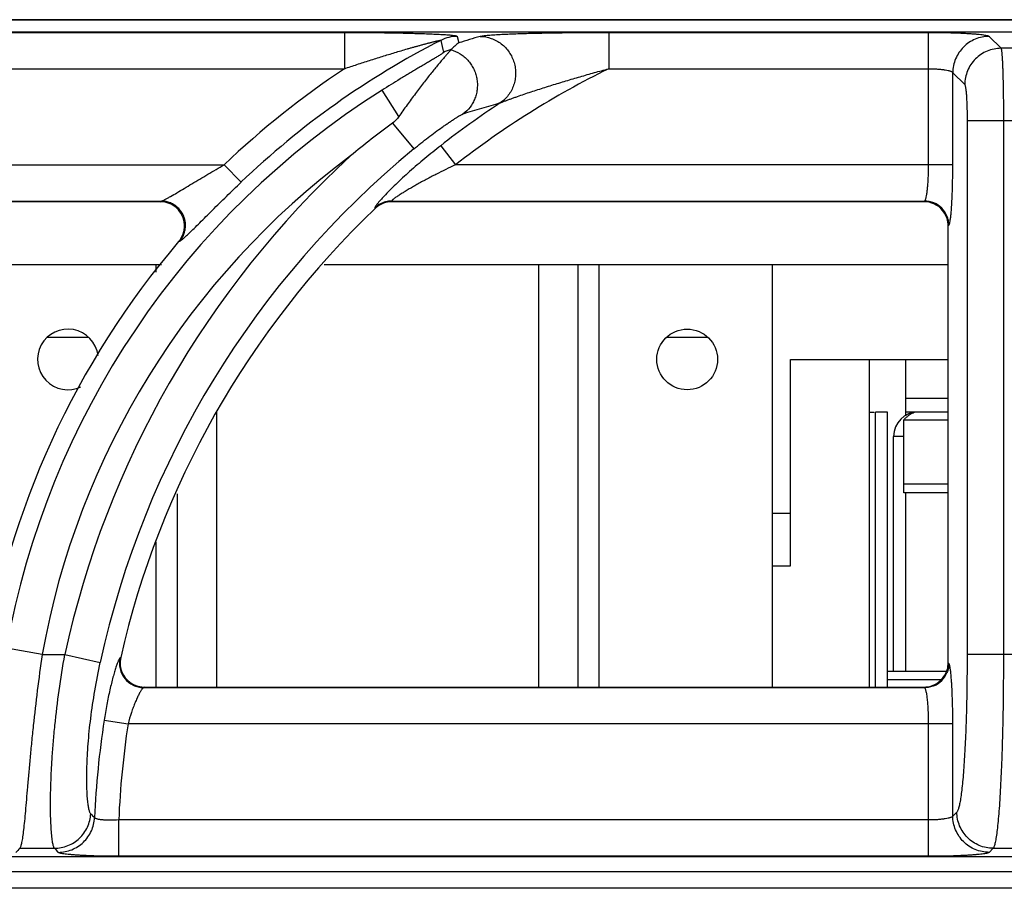
# Model space of a CAD drawing. Units: millimetres. Extents: x 0 to 85, y -99 to 73.
# Drawn here: x 12 to 20, y 66 to 73 of the extents above; entities that cross this region are included whole.
import ezdxf

# ---------------------------------------------------------------- set-up
doc = ezdxf.new("R2010")
doc.units = ezdxf.units.MM
doc.layers.add('GRC-700 SERİ PİŞİRME', color=7, linetype='Continuous')

msp = doc.modelspace()

# ---------------------------------------------------------------- linework, layer by layer
at = {"layer": 'GRC-700 SERİ PİŞİRME', "color": 252}
for p, q in [((0.259, 73.2198), (79.741, 73.2198)), ((0.3002, 73.1195), (39.6995, 73.1195)), ((0.3002, 73.1191), (39.6995, 73.1191)), ((9.7035, 73.1149), (14.5268, 73.1149)), ((14.5268, 73.1149), (14.5268, 72.8156)), ((15.4566, 73.0823), (15.4696, 73.0287)), ((16.7035, 73.1149), (16.7035, 72.8156)), ((16.7035, 73.1149), (19.338, 73.1149)), ((19.338, 72.024), (19.338, 73.1149)), ((19.8368, 73.0823), (19.9351, 72.984)), ((20.0649, 72.984), (19.9351, 72.984)), ((9.7035, 72.8156), (14.5268, 72.8156)), ((16.7035, 72.8156), (19.338, 72.8156)), ((19.5375, 72.024), (19.5375, 72.7831)), ((19.5375, 72.7831), (19.6358, 72.6848)), ((14.9745, 72.4209), (14.8371, 72.6386)), ((14.9233, 72.367), (15.0983, 72.1545)), ((19.6553, 72.3855), (19.6553, 67.9867)), ((20.3447, 72.3855), (19.6553, 72.3855)), ((19.9546, 72.3855), (19.9546, 67.9867)), ((15.3199, 72.1812), (15.4428, 72.024)), ((8.4428, 72.024), (13.5375, 72.024)), ((13.6754, 71.8799), (13.5375, 72.024)), ((19.5375, 72.024), (15.4428, 72.024)), ((7.9165, 71.7248), (13.0207, 71.7248)), ((13.01, 71.7198), (7.9185, 71.7198)), ((13.01, 71.7198), (13.0207, 71.7248)), ((14.9165, 71.7248), (19.3054, 71.7248)), ((14.9165, 71.7248), (14.9185, 71.7198)), ((19.3005, 71.7198), (14.9185, 71.7198)), ((19.3005, 71.7198), (19.3054, 71.7248)), ((14.7785, 71.6693), (14.7805, 71.6643)), ((19.5, 71.5203), (19.505, 71.5253)), ((19.5, 67.9193), (19.5, 71.5203)), ((13.1617, 71.3908), (13.1723, 71.3955)), ((13.0204, 71.1998), (7.3616, 71.1998)), ((12.976, 71.1398), (12.976, 71.1998)), ((19.5, 71.1998), (14.3616, 71.1998)), ((16.126, 71.1998), (16.126, 67.7198)), ((16.45, 71.1998), (16.45, 67.7198)), ((16.624, 67.7198), (16.624, 71.1998)), ((18.05, 71.1998), (18.05, 67.7198)), ((12.0808, 70.6038), (12.4192, 70.6038)), ((17.1808, 70.6038), (17.5192, 70.6038)), ((18.2, 68.7198), (18.2, 70.4198)), ((18.2, 70.4198), (19.5, 70.4198)), ((18.85, 70.4198), (18.85, 67.7198)), ((19.15, 69.9548), (19.15, 70.4198)), ((19.15, 70.1017), (19.5, 70.1017)), ((13.474, 69.987), (13.474, 67.7198)), ((18.85, 69.9857), (18.8912, 69.9857)), ((18.9, 67.7198), (18.9, 69.9857)), ((19, 69.9857), (18.9, 69.9857)), ((19, 67.8514), (19, 69.9857)), ((19.5, 69.9857), (19.15, 69.9857)), ((19.134, 69.32), (19.134, 69.9224)), ((19.134, 69.9224), (19.5, 69.9224)), ((19.05, 67.8514), (19.05, 69.7857)), ((19.134, 69.7857), (19.05, 69.7857)), ((19.5, 69.3907), (19.134, 69.3907)), ((13.15, 69.3109), (13.15, 67.7198)), ((19.5, 69.32), (19.134, 69.32)), ((19.15, 67.8514), (19.15, 69.32)), ((18.05, 69.1528), (18.2, 69.1528)), ((12.976, 67.7198), (12.976, 68.9159)), ((18.05, 68.7198), (18.2, 68.7198)), ((12.0379, 67.9867), (11.7433, 68.0392)), ((12.0379, 67.9867), (12.2243, 67.9867)), ((12.2243, 67.9867), (12.5167, 67.9232)), ((12.6848, 67.9636), (12.6786, 67.9585)), ((20.3447, 67.9867), (19.6553, 67.9867)), ((19.505, 67.9144), (19.5, 67.9193)), ((19, 67.7198), (19, 67.8514)), ((19, 67.8514), (19.4864, 67.8514)), ((12.8793, 67.7198), (12.8731, 67.7149)), ((12.8731, 67.7149), (19.3054, 67.7149)), ((12.8793, 67.7198), (19.3005, 67.7198)), ((19, 67.7807), (19.4404, 67.7807)), ((19.3054, 67.7149), (19.3005, 67.7198)), ((12.5482, 67.4458), (12.7454, 67.4156)), ((19.5375, 67.4156), (12.7454, 67.4156)), ((19.338, 66.3248), (19.338, 67.4156)), ((19.5375, 66.6566), (19.5375, 67.4156)), ((19.5707, 66.6898), (19.5375, 66.6566)), ((12.6684, 66.3248), (12.6684, 66.624)), ((19.338, 66.624), (12.6684, 66.624)), ((11.8528, 66.3906), (12.1388, 66.3906)), ((19.87, 66.3906), (19.8368, 66.3573)), ((19.87, 66.3906), (20.13, 66.3906)), ((39.6995, 66.3205), (0.3002, 66.3205)), ((39.6995, 66.3202), (0.3002, 66.3202)), ((19.338, 66.3248), (12.6684, 66.3248)), ((0.1198, 66.1998), (79.8802, 66.1998)), ((79.741, 66.0608), (0.259, 66.0608))]:
    msp.add_line(p, q, dxfattribs=at)
at = {"layer": 'GRC-700 SERİ PİŞİRME'}
msp.add_lwpolyline([(80, 66.159), (80, 72.9608, 0.414214), (79.741, 73.2198), (0.259, 73.2198, 0.414214), (0, 72.9608), (0, 66.159)], format="xyb", dxfattribs=at)
at = {"layer": 'GRC-700 SERİ PİŞİRME', "color": 252}
msp.add_circle((17.35, 70.4198), 0.25, dxfattribs=at)
for centre, radius, start, end in [((15.457, 72.7816), 0.3007, 90.06742, 117.0386), ((20.4898, 56.9288), 16.8644, 106.69512, 107.31847), ((18.5022, 66.833), 6.9835, 117.10602, 133.72342), ((15.4808, 72.6832), 0.3008, 104.51814, 117.24142), ((18.5022, 66.833), 7.183, 123.60419, 133.72342), ((19.903, 66.3198), 7.241, 116.22241, 128.02229), ((18.5022, 66.833), 6.8657, 122.26474, 169.881), ((19.903, 66.3198), 7.4405, 123.37673, 128.02229), ((20.2691, 57.0405), 16.1217, 106.05788, 107.19348), ((19.1556, 66.5804), 7.1692, 126.181, 129.6835), ((18.5022, 66.833), 6.5664, 126.69986, 169.881), ((19.903, 66.3198), 7.8576, 132.66379, 167.75269), ((19.903, 66.3198), 7.5583, 129.47043, 167.75269), ((13.01, 71.519), 0.2008, 87.27272, 90.00577), ((13.01, 71.5165), 0.2033, 68.79449, 87.29468), ((14.9171, 71.5239), 0.2009, 119.15562, 133.63959), ((14.9189, 71.5197), 0.2002, 119.36263, 133.75597), ((14.9168, 71.5245), 0.2003, 104.61843, 119.15083), ((14.9184, 71.5206), 0.1992, 104.51346, 119.35621), ((14.917, 71.5236), 0.2011, 90.13845, 104.60485), ((14.9186, 71.5198), 0.2, 90.01428, 104.49497), ((19.3004, 71.5194), 0.2004, 73.49324, 89.97673), ((19.3008, 71.5206), 0.1991, 18.06438, 73.50655), ((19.3041, 71.5239), 0.2009, 22.67601, 67.3243), ((19.903, 66.3198), 7.403, 133.7851, 167.17071), ((19.2994, 71.5202), 0.2006, 0.03085, 18.05761), ((13.0065, 71.5231), 0.2039, 319.56205, 340.8486), ((18.5022, 66.833), 7.021, 139.52113, 171.34682), ((12.25, 70.4198), 0.25, 7.50431, 295.40034), ((19.25, 69.7857), 0.2, 90, 180), ((12.8813, 67.9191), 0.2014, 167.21551, 186.94113), ((12.8788, 67.9189), 0.199, 186.984, 249.42695), ((19.2996, 67.9194), 0.2004, 343.49318, 359.97673), ((12.875, 67.9159), 0.2011, 193.15833, 244.06468), ((19.3008, 67.919), 0.1991, 288.06421, 343.5065), ((19.3041, 67.9157), 0.2009, 292.67584, 337.32416), ((12.8795, 67.9212), 0.2014, 249.47427, 268.48767), ((12.8793, 67.9174), 0.1976, 268.49959, 269.99822), ((19.3004, 67.9204), 0.2006, 270.03084, 288.05744), ((19.903, 66.3198), 7.4405, 171.29603, 177.5063), ((19.903, 66.3198), 7.241, 171.29603, 177.59201), ((27.427, 81.5387), 21.109, 224.75789, 224.88045), ((25.4867, 53.047), 19.077, 135.61671, 135.7563), ((28.391, 81.8866), 22.4558, 223.63574, 223.75309)]:
    msp.add_arc(centre, radius, start, end, dxfattribs=at)
for points, knots in [([(14.5268, 73.1149), (14.5734, 73.1149), (14.6664, 73.1146), (14.7823, 73.1136), (14.8743, 73.1123), (14.9423, 73.1112), (15.0095, 73.1098), (15.0755, 73.1082), (15.1401, 73.1063), (15.2027, 73.1042), (15.2534, 73.1021), (15.2923, 73.1003), (15.32, 73.0988), (15.3464, 73.0972), (15.371, 73.0955), (15.3936, 73.0937), (15.4137, 73.0917), (15.4284, 73.0899), (15.4385, 73.0884), (15.4445, 73.0873), (15.4493, 73.0861), (15.4526, 73.0851), (15.4546, 73.0842), (15.4558, 73.0835), (15.4565, 73.0828), (15.4566, 73.0823)], [0, 0, 0, 0, 0.1502, 0.299324, 0.373137, 0.446233, 0.51841, 0.589408, 0.658882, 0.726343, 0.791062, 0.82206, 0.851907, 0.880338, 0.90703, 0.931546, 0.95335, 0.971766, 0.979475, 0.986057, 0.991422, 0.995509, 0.997072, 0.998323, 1, 1, 1, 1]), ([(15.645, 73.0823), (15.6467, 73.0828), (15.6504, 73.0838), (15.6592, 73.0856), (15.6727, 73.0876), (15.6916, 73.0899), (15.7137, 73.092), (15.7384, 73.094), (15.7753, 73.0966), (15.8254, 73.0995), (15.889, 73.1024), (15.9564, 73.1049), (16.0264, 73.107), (16.0983, 73.1088), (16.1717, 73.1104), (16.2715, 73.1121), (16.3977, 73.1136), (16.5502, 73.1146), (16.6524, 73.1149), (16.7035, 73.1149)], [0, 0, 0, 0, 0.00484, 0.010738, 0.025454, 0.043609, 0.064693, 0.088207, 0.113739, 0.16957, 0.230123, 0.294017, 0.360331, 0.428419, 0.497814, 0.568187, 0.710896, 0.855135, 1, 1, 1, 1]), ([(15.645, 73.0823), (15.676, 73.0818), (15.7228, 73.0733), (15.7798, 73.0478), (15.8194, 73.022), (15.8545, 72.9901), (15.8844, 72.953), (15.9082, 72.9117), (15.9254, 72.8671), (15.9356, 72.8204), (15.9384, 72.7728), (15.9339, 72.7254), (15.9221, 72.6795), (15.9032, 72.6361), (15.8697, 72.5835), (15.8352, 72.5506), (15.8097, 72.5332)], [0, 0, 0, 0, 0.123194, 0.185445, 0.247913, 0.310639, 0.37362, 0.436767, 0.500001, 0.563234, 0.626381, 0.689363, 0.752088, 0.814555, 0.876808, 1, 1, 1, 1]), ([(19.338, 73.1149), (19.3691, 73.1149), (19.4302, 73.1145), (19.5193, 73.1127), (19.59, 73.1102), (19.6425, 73.1077), (19.6782, 73.1056), (19.7108, 73.1033), (19.7402, 73.1008), (19.766, 73.0981), (19.7881, 73.0952), (19.8062, 73.0923), (19.8187, 73.0896), (19.8266, 73.0874), (19.831, 73.0858), (19.8343, 73.0842), (19.8361, 73.083), (19.8368, 73.0823)], [0, 0, 0, 0, 0.186121, 0.365821, 0.532557, 0.609286, 0.680682, 0.746103, 0.805016, 0.856915, 0.901381, 0.938082, 0.966739, 0.978021, 0.987285, 0.994572, 1, 1, 1, 1]), ([(19.8368, 73.0823), (19.7979, 73.0821), (19.7194, 73.0663), (19.6202, 72.9996), (19.5536, 72.9004), (19.5377, 72.8219), (19.5375, 72.7831)], [0, 0, 0, 0, 0.249837, 0.5, 0.750163, 1, 1, 1, 1]), ([(14.5268, 72.8156), (14.5613, 72.8273), (14.6305, 72.8504), (14.7172, 72.8786), (14.7866, 72.9007), (14.8386, 72.9169), (14.8905, 72.9329), (14.9424, 72.9487), (14.9942, 72.9641), (15.0373, 72.9767), (15.0717, 72.9866), (15.0974, 72.9939), (15.123, 73.001), (15.1484, 73.0081), (15.1737, 73.015), (15.1988, 73.0217), (15.2195, 73.0272), (15.2358, 73.0314), (15.2479, 73.0345), (15.2598, 73.0375), (15.2713, 73.0403), (15.2825, 73.043), (15.2932, 73.0454), (15.3016, 73.0472), (15.3077, 73.0484), (15.3117, 73.0491), (15.3146, 73.0496), (15.3167, 73.0498), (15.3179, 73.0499), (15.3189, 73.0499), (15.3196, 73.0499), (15.3203, 73.0497), (15.3203, 73.0495)], [0, 0, 0, 0, 0.132219, 0.264278, 0.330197, 0.396013, 0.461698, 0.527215, 0.592515, 0.657528, 0.689895, 0.722144, 0.754247, 0.786172, 0.817861, 0.849241, 0.880183, 0.895436, 0.910494, 0.925281, 0.939719, 0.953686, 0.966966, 0.97926, 0.984781, 0.989692, 0.99385, 0.995594, 0.997076, 0.998271, 0.999156, 1, 1, 1, 1]), ([(15.4696, 73.0287), (15.4641, 73.0249), (15.4502, 73.0148), (15.4286, 72.9969), (15.4131, 72.9822), (15.4054, 72.9744)], [0, 0, 0, 0, 0.238522, 0.610025, 1, 1, 1, 1]), ([(19.9351, 72.984), (19.8962, 72.9838), (19.8177, 72.9679), (19.7185, 72.9013), (19.6519, 72.8021), (19.636, 72.7236), (19.6358, 72.6848)], [0, 0, 0, 0, 0.249837, 0.5, 0.750163, 1, 1, 1, 1]), ([(19.9351, 72.984), (19.9355, 72.9832), (19.9362, 72.981), (19.9371, 72.9771), (19.9381, 72.9718), (19.939, 72.9653), (19.94, 72.9575), (19.9413, 72.9446), (19.9428, 72.9255), (19.9445, 72.8989), (19.9461, 72.8679), (19.9476, 72.8327), (19.949, 72.7935), (19.9503, 72.7507), (19.9518, 72.6876), (19.9533, 72.6028), (19.9543, 72.4961), (19.9546, 72.4228), (19.9546, 72.3855)], [0, 0, 0, 0, 0.004664, 0.011427, 0.020313, 0.031318, 0.044428, 0.059626, 0.096167, 0.140606, 0.192576, 0.251643, 0.31726, 0.388866, 0.465826, 0.633033, 0.813271, 1, 1, 1, 1]), ([(15.3431, 72.9507), (15.3432, 72.9503), (15.3428, 72.9494), (15.3416, 72.948), (15.3397, 72.9462), (15.3371, 72.9441), (15.3338, 72.9416), (15.3283, 72.9376), (15.32, 72.9321), (15.3087, 72.9248), (15.296, 72.9169), (15.2822, 72.9084), (15.2675, 72.8995), (15.252, 72.8903), (15.2304, 72.8774), (15.2025, 72.8608), (15.168, 72.8404), (15.1326, 72.8193), (15.0966, 72.7979), (15.0601, 72.776), (15.0233, 72.7537), (14.9737, 72.7236), (14.9115, 72.6853), (14.8619, 72.6542), (14.8371, 72.6386)], [0, 0, 0, 0, 0.001725, 0.004727, 0.009102, 0.014804, 0.021755, 0.02987, 0.049199, 0.071982, 0.097395, 0.124769, 0.153768, 0.184099, 0.215466, 0.28057, 0.348127, 0.417405, 0.487998, 0.559583, 0.631938, 0.704883, 0.852015, 1, 1, 1, 1]), ([(15.4041, 72.9729), (15.4033, 72.9715), (15.4011, 72.9684), (15.397, 72.9633), (15.3915, 72.9569), (15.3819, 72.9458), (15.3674, 72.9292), (15.3471, 72.9062), (15.3239, 72.879), (15.2981, 72.8483), (15.2702, 72.8144), (15.2407, 72.7777), (15.2097, 72.7387), (15.1663, 72.6828), (15.1103, 72.609), (15.0424, 72.5166), (14.9972, 72.4532), (14.9745, 72.4209)], [0, 0, 0, 0, 0.006771, 0.016244, 0.028327, 0.042886, 0.078853, 0.123077, 0.174443, 0.232034, 0.294975, 0.362494, 0.433927, 0.508668, 0.666014, 0.830856, 1, 1, 1, 1]), ([(15.4054, 72.9744), (15.4053, 72.9743), (15.4048, 72.9738), (15.4044, 72.9733), (15.4041, 72.9729)], [0, 0, 0, 0, 0.259684, 1, 1, 1, 1]), ([(15.4041, 72.9729), (15.4306, 72.9653), (15.4691, 72.948), (15.514, 72.9153), (15.5441, 72.8862), (15.57, 72.8531), (15.5912, 72.8167), (15.6072, 72.7777), (15.6178, 72.7369), (15.6227, 72.695), (15.6218, 72.653), (15.6152, 72.6116), (15.603, 72.5716), (15.5853, 72.5338), (15.5552, 72.4876), (15.5255, 72.458), (15.5035, 72.4417)], [0, 0, 0, 0, 0.124012, 0.186554, 0.249242, 0.312088, 0.375074, 0.438124, 0.501178, 0.564175, 0.627062, 0.689788, 0.752299, 0.814602, 0.876739, 1, 1, 1, 1]), ([(15.8097, 72.5332), (15.8122, 72.5344), (15.818, 72.537), (15.8312, 72.5426), (15.8498, 72.55), (15.8739, 72.559), (15.8994, 72.5683), (15.9257, 72.5778), (15.9619, 72.5905), (16.008, 72.6063), (16.0641, 72.625), (16.1209, 72.6436), (16.1781, 72.6619), (16.2551, 72.6861), (16.3518, 72.7157), (16.4686, 72.7501), (16.5858, 72.7835), (16.6643, 72.805), (16.7035, 72.8156)], [0, 0, 0, 0, 0.009151, 0.020254, 0.045665, 0.073377, 0.102459, 0.132428, 0.162969, 0.225156, 0.288307, 0.352062, 0.416215, 0.480644, 0.610041, 0.739859, 0.869888, 1, 1, 1, 1]), ([(19.338, 72.8156), (19.3505, 72.8156), (19.3751, 72.8152), (19.4109, 72.8134), (19.444, 72.8105), (19.4734, 72.8066), (19.4949, 72.8025), (19.5095, 72.7987), (19.5183, 72.7959), (19.5255, 72.7929), (19.5312, 72.7899), (19.5352, 72.7867), (19.537, 72.7843), (19.5375, 72.7831)], [0, 0, 0, 0, 0.182744, 0.359125, 0.522757, 0.668298, 0.791086, 0.842844, 0.88776, 0.925703, 0.956706, 0.981139, 1, 1, 1, 1]), ([(19.6358, 72.6848), (19.6362, 72.6844), (19.6369, 72.6833), (19.6383, 72.6803), (19.64, 72.6748), (19.6418, 72.6664), (19.6435, 72.6555), (19.6452, 72.6423), (19.6468, 72.6268), (19.6483, 72.6092), (19.6503, 72.5819), (19.6523, 72.5438), (19.654, 72.4943), (19.6551, 72.4409), (19.6553, 72.4042), (19.6553, 72.3855)], [0, 0, 0, 0, 0.005429, 0.012717, 0.033252, 0.061914, 0.09863, 0.143119, 0.195044, 0.253993, 0.319438, 0.467545, 0.634208, 0.813864, 1, 1, 1, 1]), ([(14.9745, 72.4209), (14.9709, 72.4159), (14.9561, 72.396), (14.9384, 72.378), (14.9233, 72.367)], [0, 0, 0, 0, 0.250196, 1, 1, 1, 1]), ([(15.0983, 72.1545), (15.1179, 72.1706), (15.1571, 72.2023), (15.2161, 72.2483), (15.2744, 72.2922), (15.3224, 72.3269), (15.3597, 72.3531), (15.3864, 72.3713), (15.4118, 72.3883), (15.4356, 72.4037), (15.4573, 72.4172), (15.4738, 72.427), (15.4853, 72.4334), (15.4925, 72.4371), (15.4984, 72.4398), (15.5019, 72.4412), (15.5035, 72.4417)], [0, 0, 0, 0, 0.152758, 0.303741, 0.451189, 0.592965, 0.660831, 0.726012, 0.787807, 0.845282, 0.897166, 0.941755, 0.960646, 0.976862, 0.990079, 1, 1, 1, 1]), ([(15.3199, 72.1812), (15.2758, 72.1467), (15.1895, 72.077), (15.066, 71.9707), (14.97, 71.882), (14.9005, 71.8137), (14.8689, 71.7811), (14.8541, 71.7654)], [0, 0, 0, 0, 0.268872, 0.532525, 0.782045, 0.896594, 1, 1, 1, 1]), ([(13.0483, 71.7369), (13.0555, 71.7406), (13.0706, 71.7488), (13.104, 71.7677), (13.1501, 71.7948), (13.209, 71.8302), (13.2716, 71.8677), (13.3363, 71.9065), (13.425, 71.959), (13.4923, 71.9981), (13.5375, 72.024)], [0, 0, 0, 0, 0.042304, 0.09127, 0.202618, 0.325367, 0.454837, 0.588407, 0.724458, 1, 1, 1, 1]), ([(15.4428, 72.024), (15.4155, 72.0112), (15.3612, 71.9853), (15.294, 71.9517), (15.2409, 71.9243), (15.2016, 71.9035), (15.1629, 71.8826), (15.1249, 71.8616), (15.0879, 71.8405), (15.0521, 71.8196), (15.0182, 71.7991), (14.9915, 71.7823), (14.9716, 71.7693), (14.9581, 71.7603), (14.946, 71.7518), (14.937, 71.7452), (14.9306, 71.7403), (14.9267, 71.737), (14.9233, 71.7341), (14.9205, 71.7315), (14.9185, 71.7293), (14.9172, 71.7277), (14.9166, 71.7265), (14.9163, 71.7257), (14.9163, 71.7251), (14.9165, 71.7248)], [0, 0, 0, 0, 0.148762, 0.297005, 0.370674, 0.443861, 0.516386, 0.587955, 0.658223, 0.726594, 0.792281, 0.853913, 0.882626, 0.909431, 0.933896, 0.95546, 0.964923, 0.973383, 0.980751, 0.986955, 0.991953, 0.995725, 0.997162, 0.99832, 1, 1, 1, 1]), ([(19.3137, 71.7385), (19.3147, 71.7412), (19.3165, 71.7471), (19.3201, 71.7612), (19.324, 71.7828), (19.3281, 71.8131), (19.3315, 71.8486), (19.3344, 71.8884), (19.3372, 71.9474), (19.338, 71.993), (19.338, 72.024)], [0, 0, 0, 0, 0.029549, 0.06473, 0.151452, 0.258548, 0.383674, 0.523872, 0.675848, 1, 1, 1, 1]), ([(19.5209, 71.5989), (19.5223, 71.6111), (19.5249, 71.6376), (19.528, 71.6804), (19.5308, 71.7287), (19.5341, 71.8019), (19.5368, 71.9009), (19.5375, 71.9821), (19.5375, 72.024)], [0, 0, 0, 0, 0.086691, 0.187964, 0.302277, 0.427778, 0.704382, 1, 1, 1, 1]), ([(13.2476, 71.4593), (13.2615, 71.4726), (13.291, 71.5013), (13.3372, 71.5472), (13.3877, 71.5976), (13.4607, 71.6705), (13.5566, 71.7653), (13.6352, 71.8414), (13.6754, 71.8799)], [0, 0, 0, 0, 0.096218, 0.205908, 0.325737, 0.453035, 0.721948, 1, 1, 1, 1]), ([(14.8541, 71.7654), (14.8467, 71.7575), (14.8329, 71.7426), (14.8193, 71.7273), (14.8131, 71.7201)], [0, 0, 0, 0, 0.53193, 1, 1, 1, 1]), ([(13.0207, 71.7248), (13.0225, 71.7253), (13.0264, 71.7266), (13.0356, 71.7306), (13.043, 71.7342), (13.0483, 71.7369)], [0, 0, 0, 0, 0.179032, 0.408897, 1, 1, 1, 1]), ([(13.0937, 71.7099), (13.0821, 71.7147), (13.0581, 71.722), (13.0332, 71.7246), (13.0207, 71.7248)], [0, 0, 0, 0, 0.501517, 1, 1, 1, 1]), ([(13.1992, 71.4562), (13.2033, 71.4681), (13.2093, 71.4929), (13.2117, 71.5437), (13.1964, 71.6066), (13.1583, 71.659), (13.1181, 71.69), (13.0953, 71.7015), (13.0835, 71.7061)], [0, 0, 0, 0, 0.12534, 0.250579, 0.499998, 0.749419, 0.87466, 1, 1, 1, 1]), ([(13.2085, 71.4606), (13.2124, 71.4725), (13.218, 71.4971), (13.2193, 71.535), (13.2136, 71.5724), (13.201, 71.6083), (13.182, 71.6411), (13.1572, 71.6698), (13.1276, 71.6934), (13.1053, 71.7052), (13.0937, 71.7099)], [0, 0, 0, 0, 0.124696, 0.249579, 0.37472, 0.5, 0.62528, 0.750421, 0.875304, 1, 1, 1, 1]), ([(14.8131, 71.7201), (14.8078, 71.7139), (14.8004, 71.705), (14.7915, 71.6935), (14.7864, 71.6865), (14.7826, 71.6806), (14.7799, 71.6758), (14.7786, 71.6725), (14.7783, 71.6705), (14.7784, 71.6697), (14.7785, 71.6693)], [0, 0, 0, 0, 0.395169, 0.559216, 0.69879, 0.812594, 0.90014, 0.961654, 0.983319, 1, 1, 1, 1]), ([(19.3054, 71.7248), (19.3062, 71.7253), (19.3078, 71.7267), (19.3099, 71.7297), (19.3119, 71.7337), (19.3131, 71.7368), (19.3137, 71.7385)], [0, 0, 0, 0, 0.170415, 0.390129, 0.665709, 1, 1, 1, 1]), ([(19.3816, 71.7093), (19.3695, 71.7143), (19.3445, 71.722), (19.3184, 71.7247), (19.3054, 71.7248)], [0, 0, 0, 0, 0.501186, 1, 1, 1, 1]), ([(19.505, 71.5253), (19.5049, 71.5382), (19.5022, 71.5643), (19.4945, 71.5894), (19.4895, 71.6014)], [0, 0, 0, 0, 0.498814, 1, 1, 1, 1]), ([(19.505, 71.5253), (19.5058, 71.5261), (19.5074, 71.5287), (19.5094, 71.5336), (19.5114, 71.5403), (19.5126, 71.5454), (19.5133, 71.5482)], [0, 0, 0, 0, 0.149958, 0.364634, 0.647651, 1, 1, 1, 1]), ([(19.5133, 71.5482), (19.5148, 71.5555), (19.5177, 71.5723), (19.5198, 71.5893), (19.5209, 71.5989)], [0, 0, 0, 0, 0.43631, 1, 1, 1, 1]), ([(13.1723, 71.3955), (13.1803, 71.4051), (13.1945, 71.4258), (13.2046, 71.4488), (13.2085, 71.4606)], [0, 0, 0, 0, 0.498483, 1, 1, 1, 1]), ([(13.1993, 71.4151), (13.2068, 71.4214), (13.223, 71.436), (13.2389, 71.451), (13.2476, 71.4593)], [0, 0, 0, 0, 0.448559, 1, 1, 1, 1]), ([(13.1723, 71.3955), (13.174, 71.3963), (13.1778, 71.3985), (13.1839, 71.4027), (13.1912, 71.4084), (13.1965, 71.4127), (13.1993, 71.4151)], [0, 0, 0, 0, 0.167128, 0.390612, 0.668961, 1, 1, 1, 1]), ([(19.25, 69.9857), (19.2434, 69.9857), (19.2298, 69.9844), (19.2168, 69.9805), (19.2104, 69.978)], [0, 0, 0, 0, 0.490992, 1, 1, 1, 1]), ([(19.1727, 69.9568), (19.166, 69.9519), (19.1526, 69.9409), (19.1402, 69.9289), (19.134, 69.9224)], [0, 0, 0, 0, 0.481235, 1, 1, 1, 1]), ([(19.2104, 69.978), (19.2072, 69.9768), (19.1939, 69.971), (19.1816, 69.9633), (19.1727, 69.9568)], [0, 0, 0, 0, 0.236993, 1, 1, 1, 1]), ([(12.0379, 67.9867), (12.0236, 67.8879), (11.9974, 67.6934), (11.9697, 67.4528), (11.9507, 67.2678), (11.9382, 67.1376), (11.9271, 67.0147), (11.9172, 66.9004), (11.9082, 66.7955), (11.9, 66.7012), (11.8923, 66.6182), (11.8848, 66.5472), (11.8784, 66.496), (11.873, 66.4615), (11.8692, 66.4406), (11.8654, 66.4231), (11.8615, 66.4091), (11.858, 66.3996), (11.855, 66.3938), (11.8535, 66.3915), (11.8528, 66.3906)], [0, 0, 0, 0, 0.186191, 0.366012, 0.451512, 0.533088, 0.610013, 0.681587, 0.747189, 0.806229, 0.858208, 0.902678, 0.93928, 0.954545, 0.967745, 0.978871, 0.987926, 0.994937, 0.997702, 1, 1, 1, 1]), ([(12.1388, 66.3906), (12.1381, 66.3915), (12.1366, 66.3938), (12.1338, 66.3996), (12.1305, 66.4091), (12.127, 66.4231), (12.1236, 66.4406), (12.1205, 66.4615), (12.1164, 66.496), (12.1121, 66.5473), (12.1086, 66.6183), (12.1067, 66.7014), (12.1066, 66.7959), (12.1086, 66.901), (12.113, 67.0155), (12.1201, 67.1386), (12.1299, 67.269), (12.1472, 67.4542), (12.1763, 67.6945), (12.2069, 67.8884), (12.2243, 67.9867)], [0, 0, 0, 0, 0.002279, 0.005023, 0.011988, 0.020994, 0.032068, 0.045217, 0.06043, 0.09693, 0.141306, 0.193212, 0.252201, 0.317783, 0.389367, 0.466333, 0.547979, 0.633568, 0.813603, 1, 1, 1, 1]), ([(12.6786, 67.9585), (12.6775, 67.9576), (12.6753, 67.955), (12.6721, 67.95), (12.6685, 67.9432), (12.6661, 67.9381), (12.6649, 67.9352)], [0, 0, 0, 0, 0.154986, 0.372534, 0.654247, 1, 1, 1, 1]), ([(12.6786, 67.9585), (12.6754, 67.9441), (12.6723, 67.9143), (12.6758, 67.8846), (12.6791, 67.8701)], [0, 0, 0, 0, 0.498424, 1, 1, 1, 1]), ([(19.6553, 67.9867), (19.6553, 67.9057), (19.6543, 67.7467), (19.6497, 67.5153), (19.6433, 67.3315), (19.6367, 67.1947), (19.6312, 67.1021), (19.6252, 67.0172), (19.6186, 66.9409), (19.6116, 66.8738), (19.6043, 66.8164), (19.5976, 66.775), (19.5919, 66.7471), (19.5879, 66.7303), (19.5838, 66.7161), (19.5797, 66.7047), (19.5756, 66.6961), (19.5724, 66.6915), (19.5707, 66.6898)], [0, 0, 0, 0, 0.186169, 0.365825, 0.532586, 0.609327, 0.680716, 0.746151, 0.805059, 0.856958, 0.901416, 0.938095, 0.95344, 0.966753, 0.978031, 0.987289, 0.994572, 1, 1, 1, 1]), ([(19.9546, 67.9867), (19.9546, 67.8871), (19.9535, 67.6915), (19.9497, 67.4502), (19.9449, 67.265), (19.9408, 67.1349), (19.9359, 67.0122), (19.9305, 66.8982), (19.9244, 66.7937), (19.9179, 66.6997), (19.9109, 66.6171), (19.9036, 66.5465), (19.8969, 66.4955), (19.8912, 66.4612), (19.8872, 66.4404), (19.8831, 66.423), (19.879, 66.409), (19.8754, 66.3995), (19.8723, 66.3938), (19.8708, 66.3915), (19.87, 66.3906)], [0, 0, 0, 0, 0.186433, 0.366346, 0.451827, 0.533351, 0.610199, 0.681682, 0.747194, 0.806153, 0.858071, 0.902506, 0.939105, 0.954381, 0.967601, 0.978753, 0.987842, 0.994894, 0.997681, 1, 1, 1, 1]), ([(12.4377, 66.6756), (12.4362, 66.6772), (12.4332, 66.6815), (12.4296, 66.6896), (12.4261, 66.7003), (12.4227, 66.7136), (12.4196, 66.7294), (12.4154, 66.7557), (12.4111, 66.7947), (12.4074, 66.8491), (12.4051, 66.9129), (12.4046, 66.9858), (12.4061, 67.0672), (12.41, 67.1565), (12.4188, 67.289), (12.437, 67.4676), (12.4701, 67.692), (12.4998, 67.8454), (12.5167, 67.9232)], [0, 0, 0, 0, 0.005263, 0.012279, 0.021184, 0.032039, 0.044869, 0.059682, 0.095205, 0.138474, 0.189264, 0.247244, 0.31204, 0.383141, 0.459994, 0.628176, 0.810529, 1, 1, 1, 1]), ([(12.6456, 67.8832), (12.6414, 67.8705), (12.633, 67.843), (12.6205, 67.7986), (12.6077, 67.7488), (12.59, 67.6737), (12.5691, 67.5724), (12.5548, 67.4889), (12.5482, 67.4458)], [0, 0, 0, 0, 0.089298, 0.192579, 0.30804, 0.433766, 0.708332, 1, 1, 1, 1]), ([(12.6649, 67.9352), (12.6616, 67.9277), (12.6548, 67.9105), (12.6488, 67.893), (12.6456, 67.8832)], [0, 0, 0, 0, 0.439928, 1, 1, 1, 1]), ([(19.505, 67.9144), (19.5049, 67.9014), (19.5022, 67.8753), (19.4945, 67.8503), (19.4895, 67.8382)], [0, 0, 0, 0, 0.498814, 1, 1, 1, 1]), ([(19.5221, 67.8302), (19.5209, 67.8412), (19.5191, 67.8567), (19.5162, 67.8761), (19.5141, 67.8878), (19.512, 67.8974), (19.5098, 67.905), (19.5079, 67.91), (19.5062, 67.9129), (19.5054, 67.9139), (19.505, 67.9144)], [0, 0, 0, 0, 0.383293, 0.542623, 0.679566, 0.793638, 0.884736, 0.953106, 0.97909, 1, 1, 1, 1]), ([(19.5375, 67.4156), (19.5375, 67.456), (19.5368, 67.5343), (19.5339, 67.6459), (19.5299, 67.7314), (19.5257, 67.7912), (19.5233, 67.8179), (19.5221, 67.8302)], [0, 0, 0, 0, 0.291753, 0.566121, 0.806884, 0.910164, 1, 1, 1, 1]), ([(12.787, 67.735), (12.8004, 67.7285), (12.8286, 67.7185), (12.8583, 67.7149), (12.8731, 67.7149)], [0, 0, 0, 0, 0.501576, 1, 1, 1, 1]), ([(12.8731, 67.7149), (12.8721, 67.7144), (12.87, 67.7129), (12.8652, 67.7086), (12.8619, 67.7044), (12.8596, 67.7013)], [0, 0, 0, 0, 0.17411, 0.397946, 1, 1, 1, 1]), ([(19.3816, 67.7303), (19.3695, 67.7253), (19.3445, 67.7176), (19.3184, 67.7149), (19.3054, 67.7149)], [0, 0, 0, 0, 0.501186, 1, 1, 1, 1]), ([(19.338, 67.4156), (19.338, 67.4343), (19.3376, 67.4711), (19.3358, 67.5246), (19.3329, 67.5742), (19.3291, 67.6182), (19.325, 67.6506), (19.3211, 67.6726), (19.3183, 67.6858), (19.3154, 67.6967), (19.3123, 67.7051), (19.3093, 67.7111), (19.3068, 67.7141), (19.3054, 67.7149)], [0, 0, 0, 0, 0.184866, 0.36332, 0.528887, 0.676038, 0.799804, 0.851646, 0.896265, 0.933401, 0.962889, 0.984856, 1, 1, 1, 1]), ([(12.8596, 67.7013), (12.8576, 67.6986), (12.8535, 67.6926), (12.8446, 67.6784), (12.8328, 67.6568), (12.8181, 67.6264), (12.8028, 67.5911), (12.7873, 67.5514), (12.7669, 67.4929), (12.7534, 67.447), (12.7454, 67.4156)], [0, 0, 0, 0, 0.032518, 0.070563, 0.162083, 0.272053, 0.397739, 0.536326, 0.684989, 1, 1, 1, 1]), ([(12.1388, 66.3906), (12.1765, 66.3907), (12.2526, 66.4057), (12.3498, 66.4685), (12.4172, 66.5626), (12.4358, 66.6379), (12.4377, 66.6756)], [0, 0, 0, 0, 0.249852, 0.5, 0.750148, 1, 1, 1, 1]), ([(19.5375, 66.6566), (19.537, 66.6554), (19.5352, 66.6529), (19.5312, 66.6498), (19.5255, 66.6467), (19.5183, 66.6438), (19.5095, 66.6409), (19.4949, 66.6371), (19.4733, 66.633), (19.444, 66.6291), (19.4109, 66.6262), (19.3751, 66.6244), (19.3505, 66.624), (19.338, 66.624)], [0, 0, 0, 0, 0.018878, 0.04332, 0.074338, 0.112305, 0.157255, 0.209062, 0.331921, 0.477448, 0.641039, 0.817259, 1, 1, 1, 1]), ([(19.8368, 66.3573), (19.7979, 66.3575), (19.7194, 66.3734), (19.6202, 66.44), (19.5536, 66.5392), (19.5377, 66.6177), (19.5375, 66.6566)], [0, 0, 0, 0, 0.249837, 0.5, 0.750163, 1, 1, 1, 1]), ([(19.87, 66.3906), (19.8312, 66.3907), (19.7527, 66.4066), (19.6535, 66.4733), (19.5868, 66.5725), (19.5709, 66.651), (19.5707, 66.6898)], [0, 0, 0, 0, 0.249837, 0.5, 0.750163, 1, 1, 1, 1]), ([(12.1706, 66.3573), (12.2084, 66.3575), (12.2847, 66.3725), (12.3821, 66.4356), (12.4494, 66.5302), (12.4677, 66.6058), (12.4696, 66.6436)], [0, 0, 0, 0, 0.249851, 0.5, 0.750149, 1, 1, 1, 1]), ([(12.6684, 66.624), (12.6439, 66.6225), (12.6082, 66.6214), (12.5626, 66.6226), (12.5372, 66.6243), (12.5191, 66.6264), (12.5074, 66.6281), (12.4971, 66.6301), (12.4884, 66.6323), (12.4812, 66.6348), (12.4757, 66.6374), (12.4717, 66.6402), (12.47, 66.6424), (12.4696, 66.6436)], [0, 0, 0, 0, 0.361942, 0.526887, 0.67331, 0.737976, 0.796261, 0.847728, 0.892092, 0.929213, 0.959133, 0.982318, 1, 1, 1, 1]), ([(12.6684, 66.3248), (12.6373, 66.3248), (12.5762, 66.3252), (12.4872, 66.3269), (12.4166, 66.3294), (12.364, 66.3319), (12.3284, 66.334), (12.2958, 66.3364), (12.2665, 66.3389), (12.2408, 66.3416), (12.2188, 66.3444), (12.2008, 66.3473), (12.1883, 66.35), (12.1805, 66.3523), (12.1762, 66.3539), (12.1729, 66.3554), (12.1712, 66.3567), (12.1706, 66.3573)], [0, 0, 0, 0, 0.186343, 0.366252, 0.533195, 0.610009, 0.681463, 0.74692, 0.80584, 0.857702, 0.902091, 0.938669, 0.967154, 0.978337, 0.987494, 0.994673, 1, 1, 1, 1]), ([(19.8368, 66.3573), (19.8361, 66.3567), (19.8343, 66.3554), (19.831, 66.3539), (19.8266, 66.3523), (19.8187, 66.35), (19.8062, 66.3473), (19.788, 66.3444), (19.7659, 66.3416), (19.7401, 66.3389), (19.7107, 66.3364), (19.6781, 66.334), (19.6424, 66.3319), (19.5899, 66.3294), (19.5192, 66.3269), (19.4302, 66.3252), (19.3691, 66.3248), (19.338, 66.3248)], [0, 0, 0, 0, 0.00543, 0.01272, 0.021988, 0.033276, 0.061954, 0.098681, 0.143181, 0.195128, 0.254082, 0.319532, 0.390929, 0.467644, 0.63434, 0.81388, 1, 1, 1, 1])]:
    msp.add_open_spline(points, degree=3, knots=knots, dxfattribs=at)
msp.add_open_spline([(15.3203, 73.0495), (15.3278, 73.0165), (15.3355, 72.9836), (15.3431, 72.9507)], degree=3, dxfattribs=at)

doc.saveas('drawing.dxf')
